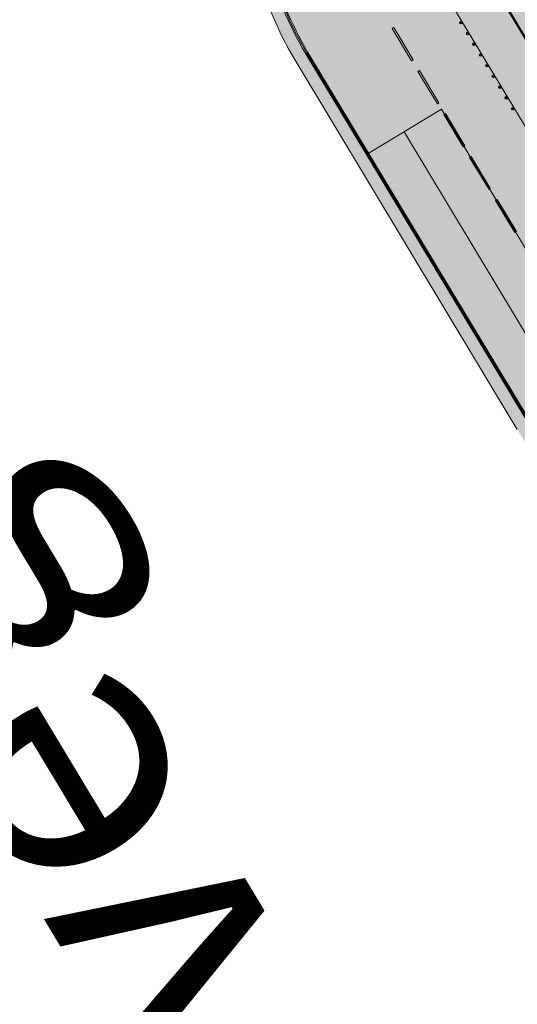
# Model space of a CAD drawing. Units: metres. Extents: x 35431 to 35828, y 81635 to 82270.
# Drawn here: x 35574 to 35583, y 81850 to 81869 of the extents above; entities that cross this region are included whole.
import ezdxf
from ezdxf.enums import TextEntityAlignment as Align

# ---------------------------------------------------------------- set-up
doc = ezdxf.new("R2010")
doc.units = ezdxf.units.M
doc.header["$MEASUREMENT"] = 0
doc.linetypes.add('DGN Style 2', pattern=[185.2117766905127, 111.1270660143076, -74.08471067620508])
doc.layers.get('DEFPOINTS').update_dxf_attribs({"lineweight": 0})
for name, color, linetype, lineweight in [('HRINGVEGUR', 7, 'Continuous', 0), ('Kantlína', 7, 'Continuous', 0), ('Malarsvæði fylling', 7, 'Continuous', 0), ('Malbik fylling', 7, 'Continuous', 0), ('MALSETNINGAR', 7, 'Continuous', 0), ('MIDLINA-VEGAR', 7, 'Continuous', 0), ('RAMMI', 7, 'Continuous', 0), ('Vegrið', 7, 'Continuous', 0), ('Vegöxl', 7, 'Continuous', 0)]:
    doc.layers.add(name, color=color, linetype=linetype, lineweight=lineweight)
doc.styles.get("Standard").update_dxf_attribs({"font": 'arial.ttf'})
doc.styles.add('Style-arial', font='arial.ttf')
doc.styles.add('Style-font005', font='arial.ttf')
doc.dimstyles.get("Standard").update_dxf_attribs({"dimtxt": 0.18, "dimasz": 0.18, "dimexe": 0.18, "dimexo": 0.0625, "dimgap": 0.09, "dimtad": 0, "dimtih": 1, "dimtoh": 1, "dimdec": 4, "dimzin": 0, "dimdsep": 46, "dimtxsty": 'Standard', "dimcen": 0.09000000000000001, "dimadec": 0, "dimazin": 0, "dimtfac": 1, "dimtdec": 4, "dimtofl": 0, "dimtmove": 0, "dimatfit": 3, "dimfxl": 1, "dimtolj": 1, "dimtzin": 0, "dimarcsym": 0})

# ---------------------------------------------------------------- blocks, each defined once
blk = doc.blocks.new('_Oblique_0.5')
at = {"color": 0, "linetype": 'ByBlock', "lineweight": -2}
for p, q in [((0, 0), (-1, 0)), ((0.5, 0.25), (-0.5, -0.25))]:
    blk.add_line(p, q, dxfattribs=at)
blk = doc.blocks.new('*D175')
at = {"layer": 'DEFPOINTS', "color": 0, "linetype": 'Continuous', "lineweight": 13, "transparency": 16777216}
for p in [(35582.43526781233, 81964.4775077124), (35574.51209917464, 81959.7094281721), (35661.79754882689, 81848.25764720562)]:
    blk.add_point(p, dxfattribs=at)
at = {"layer": 'MALSETNINGAR', "color": 0, "linetype": 'Continuous', "lineweight": -2, "transparency": 16777216}
for p, q in [((35582.3924270249, 81964.45172657719), (35574.46925838722, 81959.68364703687)), ((35646.69927815528, 81839.75522277202), (35574.76991052681, 81959.28102029787)), ((35661.75470803947, 81848.2318660704), (35646.91424872003, 81839.30103376257))]:
    blk.add_line(p, q, dxfattribs=at)
at = {"layer": 'MALSETNINGAR', "color": 0, "linetype": 'Continuous', "lineweight": -2, "transparency": 16777216, "xscale": 0.5, "yscale": 0.5, "zscale": 0.5}
for p, rotation in [((35574.51209917464, 81959.7094281721), 121.0390864983221), ((35646.95708950746, 81839.3268148978), 301.0390864983221)]:
    blk.add_blockref('_Oblique_0.5', p, dxfattribs=dict(at, rotation=rotation))
at = {"layer": 'MALSETNINGAR', "color": 0, "linetype": 'Continuous', "lineweight": 13, "transparency": 16777216, "insert": (35610.30165691563, 81899.25758434655), "char_height": 0.5, "attachment_point": 5, "rotation": 121.0390864983221, "style": 'Style-font005'}
blk.add_mtext('140.5', dxfattribs=at)

msp = doc.modelspace()

# ---------------------------------------------------------------- hatches: boundary and pattern name
at = {"layer": 'Kantlína', "linetype": 'Continuous', "lineweight": 13}
h = msp.add_hatch(color=254, dxfattribs=at)
edge = h.paths.add_edge_path()
edge.add_line((35528.98032176584, 81959.16263896308), (35534.82486809732, 81949.4506939749))
edge.add_arc((35503.93837399781, 81930.86352672866), 36.04799999997679, 22.27848023551678, 31.0390864984945, ccw=False)
edge.add_arc((35570.56373047865, 81958.15934827334), 35.95200000001278, 202.2784802354657, 211.0390864983067)
edge.add_line((35539.7594906909, 81939.62168080681), (35557.11372357892, 81910.78396688301))
edge.add_arc((35537.53719735868, 81899.00301933417), 22.84800000001109, 18.019487420725284, 31.039086498346194, ccw=False)
edge.add_arc((35581.92760677506, 81913.44303151724), 23.83200000000114, 198.0194874207125, 211.0390864983084)
edge.add_line((35561.50797385836, 81901.15471122734), (35564.8181948981, 81895.65408161239))
edge.add_arc((35559.63617325196, 81892.5355954966), 6.047999999618933, 6.544438026683224, 31.039086499513303, ccw=False)
edge.add_arc((35571.55797834269, 81893.90328090359), 5.952000000120282, 186.5444380266366, 211.0390864975016)
edge.add_line((35566.45821100786, 81890.83429456734), (35578.03128516503, 81871.6031937796))
edge.add_arc((35572.8492635185, 81868.48470766375), 6.047999999998797, 12.844214159503224, 31.0390864982744, ccw=False)
edge.add_arc((35584.5490007046, 81871.15231891288), 5.952000000010484, 192.8442141596198, 211.0390864983304)
edge.add_line((35579.44923336989, 81868.08333257661), (35583.70466816808, 81861.01203117578))
edge.add_line((35583.70466816808, 81861.0120311758), (35584.12813653113, 81860.30834927938))
edge.add_arc((35589.22790386583, 81863.37733561563), 5.95200000001377, 211.0390864982756, 236.8810192613938)
edge.add_arc((35573.49217577872, 81839.25624812835), 22.84799999999825, 31.039086498344773, 56.88101926149102, ccw=False)
edge.add_line((35593.06870199895, 81851.03719567719), (35610.68695944583, 81821.76074932732))
edge.add_arc((35641.49119923347, 81840.2984167938), 35.95199999989008, 211.0390864983069, 219.7996927612274)
edge.add_arc((35586.17453839719, 81794.21081505637), 36.04800000000495, 31.03908649820829, 39.79969276125058, ccw=False)
edge.add_line((35617.06103249681, 81812.79798230247), (35618.56780689804, 81810.29415920575))
edge.add_line((35618.56780689804, 81810.29415920575), (35618.54724332008, 81810.28178426085))
edge.add_line((35618.54724332008, 81810.28178426085), (35617.04046891884, 81812.78560735757))
edge.add_arc((35586.17453839721, 81794.21081505636), 36.02399999999034, 31.03908649823242, 39.79969276127147)
edge.add_arc((35641.49119923348, 81840.2984167938), 35.97599999989599, 211.0390864982913, 219.7996927612111, ccw=False)
edge.add_line((35610.66639586787, 81821.74837438241), (35593.04813842099, 81851.02482073227))
edge.add_arc((35573.49217577872, 81839.25624812835), 22.82399999999971, 31.03908649833853, 56.88101926148882)
edge.add_arc((35589.22790386582, 81863.37733561563), 5.976000000009606, 211.0390864983169, 236.8810192614306, ccw=False)
edge.add_line((35584.10757295317, 81860.29597433447), (35583.68410459012, 81860.99965623088))
edge.add_line((35583.68410459012, 81860.99965623088), (35579.42866979193, 81868.07095763172))
edge.add_arc((35584.54900070458, 81871.15231891288), 5.975999999998501, 192.8442141595844, 211.0390864983027, ccw=False)
edge.add_arc((35572.84926351849, 81868.48470766375), 6.024000000004889, 12.84421415944802, 31.03908649822484)
edge.add_line((35578.01072158707, 81871.59081883471), (35566.4376474299, 81890.82191962247))
edge.add_arc((35571.55797834256, 81893.90328090361), 5.976000000005677, 186.5444380270566, 211.0390864982222, ccw=False)
edge.add_arc((35559.63617325187, 81892.53559549665), 6.023999999689313, 6.544438026180174, 31.03893821962435)
edge.add_line((35564.79763935862, 81895.64169330984), (35561.4874102804, 81901.14233628243))
edge.add_arc((35581.92760677506, 81913.44303151722), 23.8559999999949, 198.0194874206963, 211.0390864982929, ccw=False)
edge.add_arc((35537.53719735869, 81899.00301933417), 22.8240000000031, 18.01948742074477, 31.03908649836332)
edge.add_line((35557.09316000096, 81910.7715919381), (35539.73892711294, 81939.6093058619))
edge.add_arc((35570.56373047865, 81958.15934827336), 35.97600000001798, 202.2784802354829, 211.0390864983235, ccw=False)
edge.add_arc((35503.93837399781, 81930.86352672866), 36.02399999997618, 22.27848023550881, 31.03908649848585)
edge.add_line((35534.80430451936, 81949.43831902998), (35528.95975818788, 81959.15026401817))
edge.add_line((35528.95975818788, 81959.15026401817), (35528.98032176584, 81959.16263896308))
at = {"layer": 'Kantlína', "linetype": 'Continuous', "lineweight": 13, "extrusion": (0, 0, -1)}
h = msp.add_hatch(color=254, dxfattribs=at)
edge = h.paths.add_edge_path()
edge.add_arc((-35606.06425690844, 81873.33490250245), 22.848, 319.3762656952522, 328.9609135016684)
edge.add_line((-35586.4877306882, 81861.55395495362), (-35562.35108055482, 81901.6620839684))
edge.add_arc((-35581.92760677505, 81913.44303151724), 22.848, 328.9609135016686, 340.886371629746)
edge.add_arc((-35537.79834909709, 81898.15014974854), 23.856, 148.9609135016578, 160.8863716297457, ccw=False)
edge.add_line((-35558.23854559175, 81910.45084498337), (-35558.2591091697, 81910.46321992826))
edge.add_arc((-35537.79834909709, 81898.15014974854), 23.88, 148.9609135016495, 160.886371629746)
edge.add_arc((-35581.92760677505, 81913.44303151724), 22.82400000000001, 328.96091350166824, 340.88637162974567, ccw=False)
edge.add_line((-35562.37164413278, 81901.6744589133), (-35586.50829426617, 81861.56632989852))
edge.add_arc((-35606.06425690844, 81873.33490250245), 22.82399999999999, 319.37848414397274, 328.96091350166836, ccw=False)
edge.add_arc((-35571.80783036407, 81841.63623191635), 23.88, 135.1586367490991, 148.9609135016683)
edge.add_line((-35592.26859043669, 81853.94930209607), (-35592.24802685873, 81853.93692715117))
edge.add_arc((-35571.80783036407, 81841.63623191635), 23.85599999999999, 135.1565142212531, 148.960913501677, ccw=False)
at = {"layer": 'Kantlína', "linetype": 'Continuous', "lineweight": 13}
msp.add_hatch(color=254, dxfattribs=at).paths.add_polyline_path([(35561.54759633241, 81904.99870572863), (35592.2685904367, 81853.94930209605), (35592.28915401466, 81853.96167704096), (35589.08024558945, 81859.29395440355), (35558.27967274767, 81910.47559487316), (35558.25910916971, 81910.46321992825)])
at = {"layer": 'Malarsvæði fylling', "linetype": 'Continuous', "lineweight": 13, "extrusion": (-8.342490218289731e-15, -5.512925052932592e-15, -1)}
h = msp.add_hatch(color=254, dxfattribs=at)
edge = h.paths.add_edge_path()
edge.add_line((-35593.02757484302, 81851.01244578738), (-35610.6458322899, 81821.73599943751))
edge.add_arc((-35641.49119923349, 81840.29841679384), 35.99999999992814, 320.20030723874606, 328.960913501659, ccw=False)
edge.add_arc((-35586.17453839716, 81794.21081505634), 36.0000000000359, 140.200307238766, 148.9609135017621)
edge.add_line((-35617.01990534087, 81812.77323241267), (-35616.40299800199, 81812.40198406554))
edge.add_line((-35616.40299800199, 81812.40198406554), (-35613.37595910837, 81817.43204688732))
edge.add_arc((-35641.49119923354, 81840.2984167939), 36.24000000000544, 320.8782414503881, 328.9609135016209)
edge.add_line((-35610.44019651027, 81821.61224998847), (-35592.8219390634, 81850.88869633833))
edge.add_arc((-35573.49217577869, 81839.25624812834), 22.56000000002756, 124.1733383552168, 148.9609135016602, ccw=False)
edge.add_arc((-35573.49217573326, 81839.25624806031), 22.56000008182669, 123.1189807407493, 124.1733383536158, ccw=False)
edge.add_arc((-35589.22790386571, 81863.37733561554), 6.239999999865063, 303.1189807382536, 328.9609135017898)
edge.add_line((-35583.88137359559, 81860.15984994051), (-35579.20247043435, 81867.93483323777))
edge.add_arc((-35584.54900070457, 81871.15231891286), 6.239999999985915, 328.9609135017473, 347.1557858404801)
edge.add_arc((-35572.84926351849, 81868.48470766374), 5.760000000012982, 148.960913501659, 167.1557858404429, ccw=False)
edge.add_line((-35577.78452222948, 81871.45469444076), (-35569.33331423069, 81885.49815692926))
edge.add_line((-35569.33331423069, 81885.49815692926), (-35568.18046593035, 81885.78475908628))
edge.add_line((-35568.18046593035, 81885.78475908628), (-35565.86547177309, 81889.6316095738))
edge.add_line((-35565.8654717731, 81889.6316095738), (-35566.58150901026, 81890.06251325093))
edge.add_line((-35566.58150901026, 81890.06251325093), (-35566.2114480723, 81890.6857952285))
edge.add_arc((-35571.55797834258, 81893.90328090356), 6.240000000014012, 328.9609135021271, 353.4555619733763)
edge.add_arc((-35559.63617325163, 81892.53559549655), 5.759999999948588, 148.9609135030582, 173.4555619731358, ccw=False)
edge.add_line((-35564.57143196264, 81895.50558227341), (-35561.26116339822, 81901.00629086093))
edge.add_arc((-35581.92760677513, 81913.44303151726), 24.12000000007163, 328.9611324456817, 341.9805125792738)
edge.add_arc((-35537.53719735902, 81899.0030193343), 22.55999999964028, 148.9609135017007, 161.9805125793017, ccw=False)
edge.add_line((-35556.86696064341, 81910.63546754408), (-35539.51272775535, 81939.47318146797))
edge.add_arc((-35570.56373047859, 81958.1593482734), 36.23999999998841, 328.9609135015853, 337.0435855528403)
edge.add_line((-35537.1938724961, 81944.02463291625), (-35534.16683360253, 81949.05469573793))
edge.add_line((-35534.16683360253, 81949.05469573794), (-35534.7837409414, 81949.42594408507))
edge.add_arc((-35503.93837399776, 81930.86352672866), 36.00000000001716, 148.9609135015691, 157.7215197645142)
edge.add_arc((-35570.56373047863, 81958.15934827336), 35.99999999999465, 328.9609135016772, 337.7215197645056, ccw=False)
edge.add_line((-35539.71836353497, 81939.596930917), (-35557.072596423, 81910.7592169932))
edge.add_arc((-35537.5371973587, 81899.00301933418), 22.79999999998714, 148.9609135016572, 161.9805125792664)
edge.add_arc((-35581.92760677503, 81913.44303151725), 23.87999999997541, 328.96091350158684, 341.98051257922066, ccw=False)
edge.add_line((-35561.46684670245, 81901.12996133752), (-35564.77707488385, 81895.62931985516))
edge.add_arc((-35559.63617325165, 81892.53559549653), 5.999999999924776, 148.9610457648147, 173.4555619730988)
edge.add_arc((-35571.5579783424, 81893.90328090353), 5.999999999837851, 328.96091350165136, 353.4555619735064, ccw=False)
edge.add_line((-35566.41708385193, 81890.80954467756), (-35567.5952042001, 81888.85184952687))
edge.add_line((-35567.5952042001, 81888.85184952687), (-35566.77266108162, 81888.35685173071))
edge.add_line((-35566.77266108162, 81888.3568517307), (-35568.25765447011, 81885.8892223752))
edge.add_line((-35568.25765447011, 81885.88922237522), (-35569.38224598508, 81885.60964495476))
edge.add_arc((-35569.26644122582, 81885.14382389718), 0.4799999999574445, 103.9609134997817, 148.9602708849768)
edge.add_line((-35569.67771000911, 81885.39132740795), (-35577.99015800911, 81871.57844388981))
edge.add_arc((-35572.8492635185, 81868.48470766375), 5.999999999989216, 148.9609135017048, 167.1557858404906)
edge.add_arc((-35584.54900070458, 81871.15231891288), 5.999999999994686, 328.96091350169337, 347.1557858404005, ccw=False)
edge.add_line((-35579.40810621397, 81868.05858268682), (-35584.08700937521, 81860.28359938957))
edge.add_arc((-35589.22790386572, 81863.37733561554), 5.999999999882879, 303.11898073818816, 328.96091350187214, ccw=False)
edge.add_arc((-35573.49217578455, 81839.25624813746), 22.79999998917913, 123.118980738734, 124.1871915736252)
edge.add_arc((-35573.49217577868, 81839.25624812832), 22.80000000004618, 124.1871915729208, 148.9609135016235)
at = {"layer": 'Malarsvæði fylling', "linetype": 'Continuous', "lineweight": 13, "extrusion": (0, 0, -1)}
msp.add_hatch(color=254, dxfattribs=at).paths.add_polyline_path([(-35561.52703275445, 81904.98633078374), (-35589.03911843352, 81859.26920451374, 0.9293610110833652), (-35588.45258574573, 81858.85494950335, 0.03661263419057816), (-35586.52885784413, 81861.57870484343), (-35562.39220771075, 81901.6868338582, 0.03661263419074385), (-35560.88634930783, 81904.66205866693, 0.9293594953089689)])
at = {"layer": 'Malbik fylling', "linetype": 'Continuous', "lineweight": 13, "extrusion": (-7.687736450850872e-15, -5.17153972559185e-15, -1)}
h = msp.add_hatch(color=9, dxfattribs=at)
edge = h.paths.add_edge_path()
edge.add_line((-35610.6458322899, 81821.73599943751), (-35593.02757484302, 81851.01244578739))
edge.add_arc((-35573.49217577875, 81839.2562481284), 22.7999999999371, 124.12361957589621, 148.9609135017044, ccw=False)
edge.add_arc((-35573.49217583736, 81839.25624821674), 22.79999989393576, 123.1189807364432, 124.12361957851061, ccw=False)
edge.add_arc((-35589.16935120337, 81863.32087080725), 5.920744558167781, 302.9429646561816, 329.1369295835424)
edge.add_line((-35584.08700937519, 81860.28359938957), (-35579.40810621397, 81868.05858268682))
edge.add_arc((-35584.54900070457, 81871.15231891285), 5.999999999979629, 328.9609135017276, 347.1557858404721)
edge.add_arc((-35572.8492635185, 81868.48470766374), 5.999999999990504, 148.960913501639, 167.1557858404256, ccw=False)
edge.add_line((-35577.9901580091, 81871.5784438898), (-35569.67771000911, 81885.39132740795))
edge.add_arc((-35569.26644122582, 81885.14382389718), 0.4799999999612825, 103.96091350028797, 148.9602708847271, ccw=False)
edge.add_line((-35569.38224598508, 81885.60964495476), (-35568.2576544701, 81885.88922237522))
edge.add_line((-35568.2576544701, 81885.8892223752), (-35566.77266108161, 81888.3568517307))
edge.add_line((-35566.77266108161, 81888.3568517307), (-35567.59520420012, 81888.85184952687))
edge.add_line((-35567.59520420012, 81888.85184952688), (-35566.41708385193, 81890.80954467756))
edge.add_arc((-35571.5579783424, 81893.90328090353), 5.999999999837688, 328.9609135016514, 353.4555619735064)
edge.add_arc((-35559.6361732516, 81892.53559549653), 5.999999999975528, 148.9609135030258, 173.4555619730194, ccw=False)
edge.add_line((-35564.77706774227, 81895.62933172245), (-35561.46684670244, 81901.12996133752))
edge.add_arc((-35581.92760677504, 81913.44303151722), 23.87999999997935, 328.9609135016609, 341.9805125792948)
edge.add_arc((-35537.53719735902, 81899.0030193343), 22.79999999964462, 148.9609135016921, 161.9805125793004, ccw=False)
edge.add_line((-35557.07259642304, 81910.75921699313), (-35539.71836353498, 81939.596930917))
edge.add_arc((-35570.56373047862, 81958.15934827336), 35.99999999999702, 328.9609135016601, 337.7215197644892)
edge.add_arc((-35503.93837399779, 81930.86352672867), 35.99999999998421, 148.96091350157, 157.7215197645169, ccw=False)
edge.add_line((-35534.7837409414, 81949.42594408506), (-35559.53363074988, 81908.29878816019))
edge.add_arc((-35537.53719735873, 81899.0030193342), 23.879999999952, 157.0909125105443, 161.9805125792728)
edge.add_arc((-35581.92760677505, 81913.44303151724), 22.79999999999304, 328.9609135016662, 341.9805125792899, ccw=False)
edge.add_line((-35562.39220771075, 81901.6868338582), (-35586.52885784414, 81861.57870484341))
edge.add_arc((-35606.06425690847, 81873.33490250245), 22.80000000001586, 315.94131442412004, 328.96091350169036, ccw=False)
edge.add_arc((-35572.5187058472, 81840.8738734985), 23.87999999997664, 135.9413144240935, 140.8309144928101)
edge.add_line((-35591.03252104198, 81855.95674613379), (-35617.01990534087, 81812.77323241268))
edge.add_arc((-35586.17453839722, 81794.21081505636), 35.99999999997721, 140.2003072387172, 148.9609135017125, ccw=False)
edge.add_arc((-35641.49119923357, 81840.29841679387), 36.00000000001668, 320.2003072387766, 328.9609135016725)
at = {"layer": 'MIDLINA-VEGAR', "linetype": 'Continuous', "lineweight": 13}
for points in [[(35581.4627930245, 81867.94132172538), (35581.09154467738, 81868.55822906425), (35581.06069931044, 81868.53966664689), (35581.43194765756, 81867.92275930801)], [(35581.95779082068, 81867.11877860688), (35581.58654247355, 81867.73568594575), (35581.5556971066, 81867.71712352839), (35581.92694545373, 81867.10021618952)], [(35582.45278861684, 81866.29623548838), (35582.08154026972, 81866.91314282725), (35582.05069490277, 81866.89458040989), (35582.4219432499, 81866.27767307102)], [(35582.94778641301, 81865.47369236988), (35582.57653806588, 81866.09059970875), (35582.54569269894, 81866.0720372914), (35582.91694104607, 81865.45512995252)], [(35583.44278420918, 81864.65114925138), (35583.07153586206, 81865.26805659026), (35583.04069049512, 81865.2494941729), (35583.41193884224, 81864.63258683402)]]:
    msp.add_hatch(color=254, dxfattribs=at).paths.add_polyline_path(points)
at = {"layer": 'Vegrið', "linetype": 'Continuous', "lineweight": 30}
h = msp.add_hatch(color=253, dxfattribs=at)
edge = h.paths.add_edge_path()
edge.add_arc((35582.38392471379, 81868.65256709106), 0.024, 0, 360)
h = msp.add_hatch(color=253, dxfattribs=at)
edge = h.paths.add_edge_path()
edge.add_arc((35582.50767416283, 81868.44693131144), 0.024, 0, 360)
h = msp.add_hatch(color=253, dxfattribs=at)
edge = h.paths.add_edge_path()
edge.add_arc((35582.63142361187, 81868.24129553181), 0.024, 0, 360)
h = msp.add_hatch(color=253, dxfattribs=at)
edge = h.paths.add_edge_path()
edge.add_arc((35582.75517306092, 81868.03565975219), 0.024, 0, 360)
h = msp.add_hatch(color=253, dxfattribs=at)
edge = h.paths.add_edge_path()
edge.add_arc((35582.87892250996, 81867.83002397258), 0.024, 0, 360)
h = msp.add_hatch(color=253, dxfattribs=at)
edge = h.paths.add_edge_path()
edge.add_arc((35583.002671959, 81867.62438819294), 0.024, 0, 360)
h = msp.add_hatch(color=253, dxfattribs=at)
edge = h.paths.add_edge_path()
edge.add_arc((35583.12642140804, 81867.41875241332), 0.024, 0, 360)
h = msp.add_hatch(color=253, dxfattribs=at)
edge = h.paths.add_edge_path()
edge.add_arc((35583.25017085709, 81867.2131166337), 0.024, 0, 360)
h = msp.add_hatch(color=253, dxfattribs=at)
edge = h.paths.add_edge_path()
edge.add_arc((35583.37392030613, 81867.00748085407), 0.024, 0, 360)

# ---------------------------------------------------------------- linework, layer by layer
at = {"layer": 'HRINGVEGUR', "color": 7, "linetype": 'Continuous', "lineweight": 13}
for p, q in [((35562.49502560056, 81901.74870858273), (35586.63167573394, 81861.64057956793)), ((35579.40810621397, 81868.05858268682), (35583.66354101215, 81860.98728128598))]:
    msp.add_line(p, q, dxfattribs=at)
at = {"layer": 'HRINGVEGUR', "color": 7, "linetype": 'DGN Style 2', "lineweight": 13}
for p, q in [((35580.5698047861, 81866.1281757766), (35582.00925524347, 81866.9944219199)), ((35582.00925524347, 81866.9944219199), (35585.10299146952, 81861.85352742928)), ((35581.28953001478, 81866.56129884825), (35584.38326624083, 81861.42040435763))]:
    msp.add_line(p, q, dxfattribs=at)
at = {"layer": 'HRINGVEGUR', "color": 7, "linetype": 'Continuous', "lineweight": 13}
for points in [[(35610.66639586786, 81821.74837438241), (35593.04813842099, 81851.02482073229, 0.11323701145883), (35585.96274028774, 81858.37220996202, -0.1132370114586529), (35584.10757295317, 81860.29597433447), (35583.68410459012, 81860.99965623088), (35579.42866979193, 81868.07095763172, -0.07955732193814057), (35578.72253158591, 81869.8238485108, 0.07955732193839518), (35578.01072158707, 81871.59081883471), (35566.4376474299, 81890.82191962245, -0.107286887547423)], [(35566.45821100786, 81890.83429456734), (35578.03128516503, 81871.6031937796, -0.07955732193839474), (35578.74593106028, 81869.8291837333, 0.07955732193814045), (35579.44923336989, 81868.08333257661), (35583.70466816808, 81861.0120311758), (35584.12813653113, 81860.30834927938, 0.1132370114586369), (35585.97585339448, 81858.39231086825, -0.1132370114588054), (35593.06870199895, 81851.03719567719), (35610.68695944583, 81821.76074932732, 0.0382439848421323)]]:
    msp.add_lwpolyline(points, format="xyb", dxfattribs=at)
msp.add_arc((35584.54900070458, 81871.15231891288), 6.000000000000303, 192.8442141595772, 211.0390864981293, dxfattribs=at)
at = {"layer": 'Kantlína', "color": 7, "linetype": 'Continuous', "lineweight": 13, "flags": 128}
msp.add_lwpolyline([(35561.54759633241, 81904.99870572863), (35592.2685904367, 81853.94930209605), (35592.28915401466, 81853.96167704096), (35589.08024558945, 81859.29395440355), (35558.27967274767, 81910.47559487316), (35558.25910916971, 81910.46321992825), (35561.54759633241, 81904.99870572863)], close=True, dxfattribs=at)
at = {"layer": 'Kantlína', "color": 7, "linetype": 'Continuous', "lineweight": 13}
for points in [[(35824.92527294813, 81647.68385136165), (35451.64406064574, 82267.9692239832), (35451.72974222059, 82268.02078625363), (35825.01095452297, 81647.7354136321)], [(35818.75618608627, 81643.97139027885), (35445.47497378389, 82264.25676290038), (35445.56065535873, 82264.30832517082), (35818.84186766112, 81644.02295254928)], [(35813.3582360926, 81640.72298515229), (35440.07702379022, 82261.00835777383), (35440.16270536506, 82261.05992004425), (35813.44391766745, 81640.77454742273)], [(35622.80391301226, 81812.84338281097), (35533.21642205968, 81961.71187224015), (35533.23698563765, 81961.72424718505), (35622.82447659022, 81812.85575775588)], [(35621.32333216541, 81811.9523921511), (35531.73584121285, 81960.82088158026), (35531.7564047908, 81960.83325652518), (35621.34389574338, 81811.96476709601)], [(35620.02782416694, 81811.17277492073), (35530.44033321436, 81960.0412643499), (35530.46089679232, 81960.0536392948), (35620.04838774489, 81811.18514986563)]]:
    msp.add_3dface(points, dxfattribs=at)
at = {"layer": 'Malarsvæði fylling', "color": 254, "linetype": 'Continuous', "lineweight": 13}
for points in [[(35827.66708873239, 81649.33383506014), (35454.38585756763, 82269.61923902556), (35825.09664148703, 81647.78696694711), (35451.81541032228, 82268.0723709125)], [(35445.38929220904, 82264.20520062995), (35818.67050451139, 81643.91982800838), (35444.53247646063, 82263.68957792562), (35817.81368876299, 81643.40420530406)], [(35623.46194880048, 81813.23937889861), (35533.87445332094, 81962.10787585031), (35622.84504146159, 81812.86813055148), (35533.25754598206, 81961.73662750318)], [(35531.71527763487, 81960.80850663537), (35621.30276858744, 81811.94001720619), (35531.50964185526, 81960.68475718633), (35621.09713280782, 81811.81626775715)]]:
    msp.add_solid(points, dxfattribs=at)
at = {"layer": 'Malarsvæði fylling', "color": 254, "linetype": 'Continuous', "lineweight": 13, "extrusion": (0, 0, -1)}
for points in [[(-35814.38641678715, 81641.34172941235), (-35441.1052134669, 82261.62708710824), (-35813.52960103867, 81640.82610670797), (-35440.24839771842, 82261.11146440386)], [(-35620.27458753363, 81811.32127354314), (-35530.68709873677, 81960.18975939015), (-35620.06895175399, 81811.1975240941), (-35530.48146295713, 81960.0660099411)]]:
    msp.add_solid(points, dxfattribs=at)
at = {"layer": 'Malbik fylling', "color": 9, "linetype": 'Continuous', "lineweight": 13, "extrusion": (0, 0, -1)}
for points in [[(-35825.09663609782, 81647.78697590252), (-35451.81541032232, 82268.07237091253), (-35818.67051798452, 81643.91980561994), (-35445.38929220904, 82264.20520062995)], [(-35440.24839771842, 82261.11146440386), (-35813.52958576864, 81640.8261320813), (-35433.82227960576, 82257.24429412167), (-35807.10346765586, 81636.95896179903)], [(-35622.84504016818, 81812.86813270078), (-35533.25754598207, 81961.73662750318), (-35621.30277182099, 81811.94001183296), (-35531.71527763487, 81960.80850663537)], [(-35530.48146295713, 81960.0660099411), (-35620.06894808918, 81811.1975301837), (-35528.93919461009, 81959.13788907338), (-35618.52667974211, 81810.26940931595)]]:
    msp.add_solid(points, dxfattribs=at)
at = {"layer": 'MIDLINA-VEGAR', "color": 7, "linetype": 'Continuous', "lineweight": 13}
for points in [[(35581.4627930245, 81867.94132172538), (35581.09154467738, 81868.55822906425), (35581.06069931044, 81868.53966664689), (35581.43194765756, 81867.92275930801)], [(35581.95779082068, 81867.11877860688), (35581.58654247355, 81867.73568594575), (35581.5556971066, 81867.71712352839), (35581.92694545373, 81867.10021618952)], [(35582.45278861684, 81866.29623548838), (35582.08154026972, 81866.91314282725), (35582.05069490277, 81866.89458040989), (35582.4219432499, 81866.27767307102)], [(35582.94778641301, 81865.47369236988), (35582.57653806588, 81866.09059970875), (35582.54569269894, 81866.0720372914), (35582.91694104607, 81865.45512995252)], [(35583.44278420918, 81864.65114925138), (35583.07153586206, 81865.26805659026), (35583.04069049512, 81865.2494941729), (35583.41193884224, 81864.63258683402)]]:
    msp.add_3dface(points, dxfattribs=at)
at = {"layer": 'RAMMI', "color": 7, "linetype": 'Continuous', "lineweight": 40}
msp.add_3dface([(35728.30517060862, 81858.72052643624), (35626.0594192741, 82028.62434701284), (35505.66438279063, 81956.17188052346), (35607.91056038238, 81786.26831646395)], dxfattribs=at)
at = {"layer": 'Vegrið', "color": 7, "linetype": 'Continuous', "lineweight": 30}
for centre in [(35582.38392471379, 81868.65256709106), (35582.50767416283, 81868.44693131144), (35582.63142361187, 81868.24129553181), (35582.75517306092, 81868.03565975219), (35582.87892250996, 81867.83002397258), (35583.002671959, 81867.62438819294), (35583.12642140804, 81867.41875241332), (35583.25017085709, 81867.2131166337), (35583.37392030613, 81867.00748085407)]:
    msp.add_circle(centre, 0.024, dxfattribs=at)
at = {"layer": 'Vegöxl', "color": 251, "linetype": 'Continuous', "lineweight": 13}
msp.add_line((35583.45790523252, 81860.86353183695), (35579.20247043435, 81867.93483323777), dxfattribs=at)
at = {"layer": 'Vegöxl', "color": 251, "linetype": 'Continuous', "lineweight": 13, "extrusion": (0, 0, -1)}
msp.add_arc((-35584.54900070458, 81871.15231891288), 6.239999999999796, 328.9609135018707, 347.1557858404228, dxfattribs=at)

# ---------------------------------------------------------------- texts
at = {"layer": 'HRINGVEGUR', "color": 7, "linetype": 'Continuous', "lineweight": 13, "style": 'Style-arial'}
msp.add_text('Eftirlitsstaður A með vegriði', height=5, rotation=121.0390834278531, dxfattribs=at).set_placement((35611.45878184193, 81792.22466670294), align=Align.MIDDLE_LEFT)

# ---------------------------------------------------------------- dimensions: what is measured, and where the dimension line sits
at = {"layer": 'MALSETNINGAR', "color": 7, "linetype": 'Continuous', "lineweight": 13}
dim = msp.add_linear_dim(base=(35574.51209917464, 81959.7094281721), p1=(35661.79754882691, 81848.25764720565), p2=(35582.43526781234, 81964.47750771245), angle=121.0390864983309, dimstyle='Standard', override={"dimtxt": 0.5, "dimasz": 0.5, "dimexe": 0.05, "dimexo": 0.05, "dimgap": 0.25, "dimtad": 1, "dimtih": 0, "dimtoh": 0, "dimdec": 2, "dimzin": 11, "dimtxsty": 'Style-font005', "dimblk": '_Oblique_0.5', "dimtdec": 2, "dimatfit": 1, "dimtolj": 0, "dimtzin": 11}, dxfattribs=at)
dim.commit()
dim.dimension.update_dxf_attribs({"geometry": '*D175', "text_midpoint": (35610.30165691563, 81899.25758434652)})

doc.saveas('drawing.dxf')
